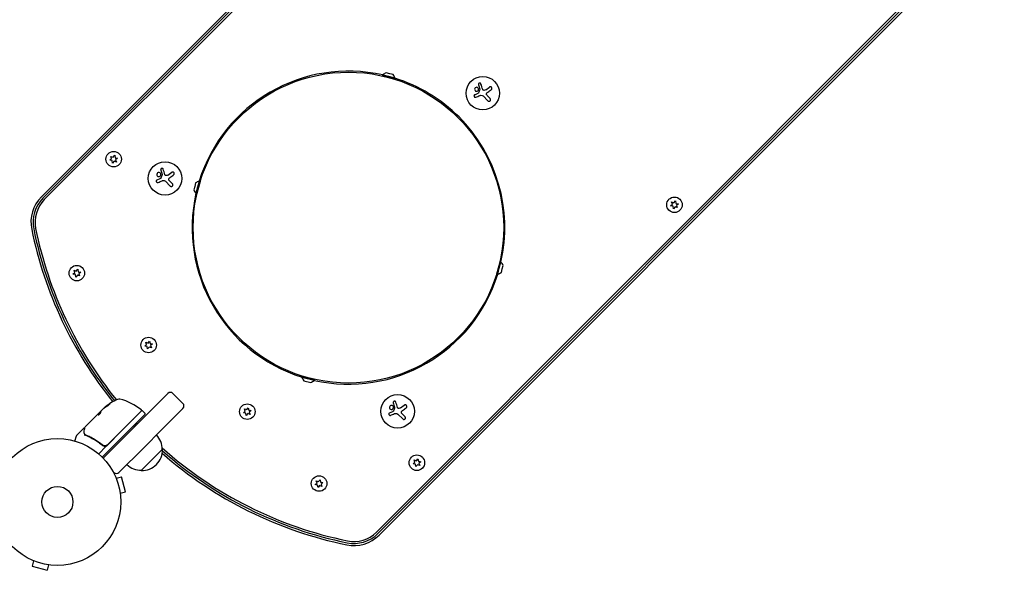
# Model space of a CAD drawing. Units: millimetres. Extents: x -1152 to 831, y -77 to 882.
# Drawn here: x -32 to 793, y -57 to 403 of the extents above; entities that cross this region are included whole.
import ezdxf

# ---------------------------------------------------------------- set-up
doc = ezdxf.new("R2010")
doc.units = ezdxf.units.MM
doc.header["$LTSCALE"] = 20
doc.layers.add('2d', color=230, linetype='Continuous')

msp = doc.modelspace()

# ---------------------------------------------------------------- linework, layer by layer
at = {"layer": '2d'}
for p, q in [((509.89, 778.45), (-13.36, 255.19)), ((-12.14, 253.97), (511.12, 777.23)), ((511.12, 777.23), (-12.14, 253.97)), ((512.29, 776.06), (-10.97, 252.8)), ((790.34, 498.01), (267.08, -25.25)), ((268.25, -26.42), (791.51, 496.84)), ((791.51, 496.84), (268.25, -26.42)), ((792.74, 495.61), (269.48, -27.65)), ((272.24, 356.31), (272.44, 357.04)), ((277.32, 354.96), (272.24, 356.31)), ((277.51, 355.68), (272.44, 357.04)), ((278.17, 358.14), (275.27, 358.92)), ((282.39, 353.6), (277.32, 354.96)), ((282.58, 354.32), (277.51, 355.68)), ((281.07, 357.37), (278.17, 358.14)), ((282.39, 353.6), (282.58, 354.32)), ((358.56, 344.68), (361.68, 346.95)), ((349.44, 340.56), (352.16, 341.73)), ((360.44, 335.45), (356.38, 339.51)), ((360.14, 339.5), (362.31, 337.33)), ((44.72, 289.03), (46.65, 288.33)), ((45.42, 287.11), (44.72, 289.03)), ((46.65, 288.33), (47.96, 289.9)), ((47.96, 289.9), (48.32, 287.88)), ((43.86, 285.79), (45.42, 287.11)), ((45.87, 285.44), (43.86, 285.79)), ((46.23, 283.43), (45.87, 285.44)), ((47.54, 284.99), (46.23, 283.43)), ((49.46, 284.29), (47.54, 284.99)), ((48.32, 287.88), (50.33, 287.53)), ((50.33, 287.53), (48.76, 286.21)), ((48.76, 286.21), (49.46, 284.29)), ((92.55, 273.41), (95.67, 275.67)), ((83.42, 269.28), (86.15, 270.45)), ((94.43, 264.18), (90.37, 268.23)), ((94.13, 268.22), (96.3, 266.05)), ((114.92, 263.9), (114.13, 260.99)), ((115.69, 266.78), (114.92, 263.9)), ((118.73, 268.3), (117.38, 263.25)), ((119.46, 268.1), (118.11, 263.06)), ((119.46, 268.1), (118.73, 268.3)), ((117.38, 263.25), (116.02, 258.15)), ((116.74, 257.96), (116.02, 258.15)), ((118.11, 263.06), (116.74, 257.96)), ((513.38, 247.61), (514.94, 248.92)), ((515.39, 247.26), (513.38, 247.61)), ((514.24, 250.85), (516.16, 250.15)), ((514.94, 248.92), (514.24, 250.85)), ((516.16, 250.15), (517.48, 251.71)), ((517.48, 251.71), (517.83, 249.7)), ((517.83, 249.7), (519.85, 249.34)), ((519.85, 249.34), (518.28, 248.03)), ((518.28, 248.03), (518.98, 246.11)), ((515.75, 245.24), (515.39, 247.26)), ((517.06, 246.81), (515.75, 245.24)), ((518.98, 246.11), (517.06, 246.81)), ((369.24, 195.74), (370.6, 200.81)), ((369.96, 195.54), (371.32, 200.62)), ((370.6, 200.81), (371.32, 200.62)), ((13.03, 190.48), (14.59, 191.79)), ((15.04, 190.12), (13.03, 190.48)), ((13.89, 193.71), (15.82, 193.01)), ((14.59, 191.79), (13.89, 193.71)), ((15.4, 188.11), (15.04, 190.12)), ((16.71, 189.67), (15.4, 188.11)), ((15.82, 193.01), (17.13, 194.58)), ((18.63, 188.97), (16.71, 189.67)), ((17.13, 194.58), (17.49, 192.57)), ((17.49, 192.57), (19.5, 192.21)), ((19.5, 192.21), (17.93, 190.9)), ((17.93, 190.9), (18.63, 188.97)), ((367.88, 190.67), (369.24, 195.74)), ((367.88, 190.67), (368.6, 190.47)), ((368.6, 190.47), (369.96, 195.54)), ((371.65, 191.99), (372.43, 194.88)), ((372.43, 194.88), (373.2, 197.78)), ((74, 133.61), (75.92, 132.91)), ((74.7, 131.69), (74, 133.61)), ((75.92, 132.91), (77.23, 134.47)), ((77.23, 134.47), (77.59, 132.46)), ((77.59, 132.46), (79.6, 132.11)), ((79.6, 132.11), (78.04, 130.79)), ((73.13, 130.37), (74.7, 131.69)), ((75.15, 130.02), (73.13, 130.37)), ((75.5, 128), (75.15, 130.02)), ((76.81, 129.57), (75.5, 128)), ((78.74, 128.87), (76.81, 129.57)), ((78.04, 130.79), (78.74, 128.87)), ((204.95, 105.17), (204.76, 104.45)), ((204.76, 104.45), (214.9, 101.73)), ((204.95, 105.17), (215.09, 102.46)), ((206.27, 101.4), (212.07, 99.85)), ((215.09, 102.46), (214.9, 101.73)), ((76.26, 74.57), (92.39, 90.69)), ((92.45, 90.75), (92.39, 90.69)), ((105.04, 82.41), (96.69, 90.75)), ((34.63, 74.23), (34.17, 73.76)), ((34.23, 73.69), (36.52, 75.98)), ((34.63, 74.23), (36.07, 75.67)), ((37.9, 77.5), (36.78, 76.38)), ((39.95, 79.19), (39.88, 79.26)), ((53.07, 59.01), (70.35, 76.29)), ((70.53, 76.19), (53.21, 58.87)), ((76.26, 74.57), (57.98, 56.29)), ((71.24, 76.19), (73.36, 74.07)), ((104.98, 78.11), (88.85, 61.98)), ((104.98, 78.11), (105.04, 78.17)), ((155.72, 74.65), (157.29, 75.97)), ((157.74, 74.3), (155.72, 74.65)), ((156.59, 77.89), (158.51, 77.19)), ((157.29, 75.97), (156.59, 77.89)), ((158.09, 72.28), (157.74, 74.3)), ((158.51, 77.19), (159.82, 78.75)), ((159.82, 78.75), (160.18, 76.74)), ((160.18, 76.74), (162.19, 76.39)), ((162.19, 76.39), (160.63, 75.07)), ((160.63, 75.07), (161.33, 73.15)), ((278.16, 74.55), (280.89, 75.71)), ((287.28, 78.67), (290.4, 80.94)), ((23.34, 62.94), (34.16, 73.76)), ((34.16, 73.76), (34.17, 73.76)), ((34.24, 73.69), (34.17, 73.76)), ((73.36, 73.36), (56.04, 56.04)), ((159.4, 73.85), (158.09, 72.28)), ((161.33, 73.15), (159.4, 73.85)), ((289.16, 69.44), (285.11, 73.5)), ((288.87, 73.49), (291.04, 71.32)), ((22.48, 62.08), (16, 55.6)), ((53.07, 59.01), (41.86, 47.8)), ((41.87, 47.53), (53.21, 58.87)), ((70.57, 43.7), (88.85, 61.98)), ((14.68, 50.93), (15.87, 55.38)), ((37.48, 37.48), (56.04, 56.04)), ((40.31, 38.61), (57.98, 56.29)), ((-31.43, 42.68), (-31.4, 42.71)), ((-31.4, 42.71), (-31.39, 42.7)), ((40.6, 46.25), (34.54, 40.2)), ((37.12, 48.15), (38.18, 47.09)), ((70.57, 43.7), (52.89, 26.02)), ((87.89, 44.05), (70.22, 26.38)), ((40.31, 38.61), (38.89, 37.19)), ((297.71, 31.94), (299.28, 33.26)), ((298.58, 35.18), (300.5, 34.48)), ((299.28, 33.26), (298.58, 35.18)), ((300.5, 34.48), (301.81, 36.05)), ((301.81, 36.05), (302.17, 34.03)), ((302.17, 34.03), (304.18, 33.68)), ((304.18, 33.68), (302.61, 32.36)), ((47.23, 24.61), (46.61, 25.24)), ((51.48, 24.61), (52.89, 26.02)), ((299.72, 31.59), (297.71, 31.94)), ((300.08, 29.57), (299.72, 31.59)), ((301.39, 31.14), (300.08, 29.57)), ((303.31, 30.44), (301.39, 31.14)), ((302.61, 32.36), (303.31, 30.44)), ((48.54, 21.29), (48.56, 21.24)), ((48.54, 21.29), (48.54, 21.29)), ((49.13, 19.89), (53.76, 21.13)), ((57.13, 8.58), (53.76, 21.13)), ((216.69, 17.78), (218.61, 17.08)), ((217.39, 15.86), (216.69, 17.78)), ((218.61, 17.08), (219.93, 18.65)), ((219.93, 18.65), (220.28, 16.64)), ((220.28, 16.64), (222.3, 16.28)), ((52.49, 7.34), (57.13, 8.58)), ((215.83, 14.55), (217.39, 15.86)), ((217.84, 14.19), (215.83, 14.55)), ((218.19, 12.18), (217.84, 14.19)), ((219.51, 13.75), (218.19, 12.18)), ((221.43, 13.05), (219.51, 13.75)), ((222.3, 16.28), (220.73, 14.97)), ((220.73, 14.97), (221.43, 13.05)), ((52.67, 5.88), (52.69, 5.83)), ((52.69, 5.83), (52.68, 5.83)), ((-21.24, -48.56), (-21.29, -48.54)), ((-21.29, -48.54), (-21.29, -48.54)), ((-19.89, -49.13), (-21.13, -53.76)), ((-21.13, -53.76), (-8.58, -57.13)), ((-7.34, -52.49), (-8.58, -57.13)), ((-5.83, -52.69), (-5.88, -52.67)), ((-5.83, -52.69), (-5.83, -52.68))]:
    msp.add_line(p, q, dxfattribs=at)
for centre, radius in [((243.67, 229.39), 130), ((356.1, 341.82), 14), ((47.09, 286.66), 6.5), ((90.09, 270.54), 14), ((516.61, 248.48), 6.5), ((16.26, 191.34), 6.5), ((76.37, 131.24), 6.5), ((284.82, 75.8), 14), ((158.96, 75.52), 6.5), ((0, 0), 53), ((300.94, 32.81), 6.5), ((219.06, 15.41), 6.5), ((0, 0), 13), ((0, 0), 13)]:
    msp.add_circle(centre, radius, dxfattribs=at)
for centre, radius, start, end in [((243.67, 229.39), 130.89, 77.28954, 162.71046), ((278.18, 351.47), 8, 111.30474, 135.84793), ((274.82, 352.37), 8, 14.15207, 38.69526), ((243.67, 229.39), 130.89, 45, 72.71046), ((243.67, 229.39), 130.89, 347.28954, 45), ((120.69, 260.54), 8, 104.15207, 128.69526), ((243.67, 229.39), 130.89, 167.28954, 252.71046), ((121.59, 263.89), 8, 201.30474, 225.84793), ((7.85, 233.98), 30, 135, 191.60151), ((7.85, 233.98), 28.27, 135, 191.60151), ((7.85, 233.98), 28.27, 135, 191.60151), ((7.85, 233.98), 26.61, 135, 191.60151), ((310.37, 296.09), 338.83, 191.60151, 218.80694), ((310.37, 296.09), 337.1, 191.60151, 218.85657), ((310.37, 296.09), 337.1, 191.60151, 218.85657), ((310.37, 296.09), 335.44, 191.60151, 218.91466), ((365.75, 194.88), 8, 21.30474, 45.84793), ((243.67, 229.39), 130.89, 257.28954, 342.71046), ((366.65, 198.23), 8, 284.15207, 308.69526), ((212.51, 106.41), 8, 194.15207, 218.69526), ((209.16, 107.3), 8, 291.30474, 315.84793), ((94.57, 88.63), 3, 45, 135), ((71.52, 40.55), 50, 115.14775, 129.42249), ((51.55, 83.1), 3, 75.10174, 115.14775), ((39.47, 37.68), 50, 51.9217, 75.10174), ((71.52, 40.55), 49.9, 129.41128, 129.78484), ((70, 76.64), 0.5, 315, 51.9217), ((70.89, 75.84), 0.5, 45, 135), ((102.92, 80.29), 3, 315, 45), ((310.37, 296.09), 338.83, 222.58119, 222.61504), ((310.37, 296.09), 337.1, 222.56875, 222.60277), ((310.37, 296.09), 337.1, 222.56875, 222.60277), ((310.37, 296.09), 335.44, 222.55672, 222.59091), ((310.37, 296.09), 335.44, 223.27459, 223.47964), ((73.01, 73.72), 0.5, 315, 45), ((310.37, 296.09), 338.83, 223.29186, 223.49486), ((310.37, 296.09), 337.1, 223.28308, 223.48712), ((310.37, 296.09), 337.1, 223.28308, 223.48712), ((16.36, 55.25), 0.5, 135, 165), ((70.79, 44.19), 17, 359.1865, 44.3587), ((39.75, 49.65), 3, 284.86191, 315), ((70.91, 43.36), 17, 267.66793, 2.33207), ((310.37, 296.09), 335.44, 228.42212, 258.39849), ((310.37, 296.09), 337.1, 228.70289, 258.39849), ((310.37, 296.09), 337.1, 228.70289, 258.39849), ((41.01, 35.07), 3, 135, 150.78869), ((310.37, 296.09), 338.83, 228.91475, 258.39849), ((70.08, 43.48), 17, 225.6413, 270.8135), ((49.36, 26.73), 3, 225, 315), ((248.27, -6.43), 30, 258.39849, 315), ((248.27, -6.43), 28.27, 258.39849, 315), ((248.27, -6.43), 28.27, 258.39849, 315), ((248.27, -6.43), 26.61, 258.39849, 315)]:
    msp.add_arc(centre, radius, start, end, dxfattribs=at)
at = {"layer": '2d', "extrusion": (0, 0, -1)}
for centre, major_axis, ratio, start_param, end_param in [((72.22, 41.24), (-35.35, 35.35), 0.156437, -0.125467, -0.082209), ((71.29, 40.32), (-35.35, 35.35), 0.886633, 0.070459, 0.189049), ((74.3, 43.33), (-35.15, 35.15), 0.438198, 0.042852, 0.049035), ((72.22, 41.25), (-35.25, 35.25), 0.882523, 0.091133, 0.189458)]:
    msp.add_ellipse(centre, major_axis=major_axis, ratio=ratio, start_param=start_param, end_param=end_param, dxfattribs=at)
at = {"layer": '2d'}
for centre, major_axis, ratio, start_param, end_param in [((74.3, 43.33), (-35.22, 35.22), 0.438198, -0.048936, 0.01654), ((72.22, 41.25), (-35.32, 35.32), 0.882523, -0.189074, -0.09095)]:
    msp.add_ellipse(centre, major_axis=major_axis, ratio=ratio, start_param=start_param, end_param=end_param, dxfattribs=at)
for points, knots in [([(352.63, 344.93), (352.67, 345.39), (352.52, 345.84), (351.97, 346.5), (351.56, 346.72), (350.69, 346.82), (350.23, 346.7), (349.52, 346.12), (349.29, 345.69), (349.25, 345.23)], [0.5, 0.5, 0.5, 0.5, 0.625, 0.625, 0.75, 0.75, 0.875, 0.875, 1, 1, 1, 1]), ([(354.61, 349.51), (354.57, 349.64), (354.5, 349.76), (354.42, 349.87), (354.33, 349.97), (354.23, 350.07), (354.1, 350.13), (353.99, 350.2), (353.86, 350.25), (353.72, 350.27), (353.6, 350.29), (353.47, 350.28), (353.34, 350.26), (353.23, 350.24), (353.12, 350.2), (353.02, 350.14), (352.92, 350.09), (352.83, 350.02), (352.76, 349.94), (352.68, 349.86), (352.61, 349.76), (352.57, 349.67), (352.51, 349.56), (352.48, 349.45), (352.46, 349.33), (352.44, 349.21), (352.45, 349.08), (352.47, 348.96), (352.48, 348.92), (352.49, 348.89), (352.5, 348.86)], [0, 0, 0, 0, 0.123267, 0.123267, 0.123267, 0.246944, 0.246944, 0.246944, 0.364412, 0.364412, 0.364412, 0.469764, 0.469764, 0.469764, 0.565076, 0.565076, 0.565076, 0.656937, 0.656937, 0.656937, 0.751946, 0.751946, 0.751946, 0.854928, 0.854928, 0.854928, 0.968152, 0.968152, 0.968152, 1, 1, 1, 1]), ([(363.27, 344.78), (363.4, 344.88), (363.51, 345), (363.6, 345.14), (363.69, 345.27), (363.75, 345.43), (363.79, 345.6), (363.82, 345.75), (363.82, 345.92), (363.8, 346.08), (363.77, 346.23), (363.72, 346.38), (363.65, 346.51), (363.58, 346.63), (363.5, 346.74), (363.4, 346.84), (363.3, 346.93), (363.18, 347.01), (363.06, 347.07), (362.94, 347.13), (362.81, 347.17), (362.67, 347.19), (362.53, 347.21), (362.38, 347.21), (362.24, 347.19), (362.09, 347.16), (361.94, 347.11), (361.8, 347.03), (361.76, 347.01), (361.72, 346.98), (361.68, 346.95)], [0, 0, 0, 0, 0.120796, 0.120796, 0.120796, 0.242046, 0.242046, 0.242046, 0.356333, 0.356333, 0.356333, 0.459168, 0.459168, 0.459168, 0.553739, 0.553739, 0.553739, 0.646543, 0.646543, 0.646543, 0.743592, 0.743592, 0.743592, 0.848997, 0.848997, 0.848997, 0.964083, 0.964083, 0.964083, 1, 1, 1, 1]), ([(349.44, 340.56), (349.32, 340.51), (349.2, 340.44), (349.11, 340.34), (349.01, 340.25), (348.93, 340.14), (348.87, 340.02), (348.81, 339.9), (348.78, 339.77), (348.77, 339.64), (348.75, 339.51), (348.76, 339.39), (348.8, 339.26), (348.82, 339.15), (348.87, 339.04), (348.94, 338.94), (349, 338.84), (349.08, 338.75), (349.16, 338.68), (349.25, 338.61), (349.36, 338.55), (349.46, 338.5), (349.58, 338.46), (349.7, 338.43), (349.81, 338.43), (349.94, 338.42), (350.07, 338.44), (350.19, 338.47), (350.23, 338.48), (350.26, 338.49), (350.3, 338.51)], [0, 0, 0, 0, 0.117688, 0.117688, 0.117688, 0.23572, 0.23572, 0.23572, 0.348983, 0.348983, 0.348983, 0.453941, 0.453941, 0.453941, 0.55245, 0.55245, 0.55245, 0.649106, 0.649106, 0.649106, 0.748614, 0.748614, 0.748614, 0.85433, 0.85433, 0.85433, 0.967387, 0.967387, 0.967387, 1, 1, 1, 1]), ([(349.25, 345.23), (349.21, 344.77), (349.36, 344.33), (349.91, 343.66), (350.32, 343.44), (351.18, 343.34), (351.65, 343.47), (352.36, 344.04), (352.59, 344.48), (352.63, 344.93)], [0, 0, 0, 0, 0.125, 0.125, 0.25, 0.25, 0.375, 0.375, 0.5, 0.5, 0.5, 0.5]), ([(352.61, 342.1), (352.59, 342.05), (352.57, 342), (352.53, 341.96), (352.5, 341.92), (352.46, 341.88), (352.42, 341.85), (352.4, 341.84), (352.39, 341.84), (352.38, 341.83)], [0, 0, 0, 0, 0.444984, 0.444984, 0.444984, 0.890124, 0.890124, 0.890124, 1, 1, 1, 1]), ([(353.62, 345.19), (353.63, 345.16), (353.63, 345.12), (353.63, 345.09), (353.63, 345.06), (353.62, 345.03), (353.61, 345.01)], [0, 0, 0, 0, 0.541586, 0.541586, 0.541586, 1, 1, 1, 1]), ([(357.02, 344.22), (356.9, 344.22), (356.78, 344.25), (356.67, 344.29), (356.56, 344.33), (356.46, 344.4), (356.37, 344.47), (356.28, 344.55), (356.2, 344.64), (356.14, 344.74), (356.09, 344.81), (356.06, 344.89), (356.03, 344.97)], [0, 0, 0, 0, 0.26951, 0.26951, 0.26951, 0.539189, 0.539189, 0.539189, 0.809594, 0.809594, 0.809594, 1, 1, 1, 1]), ([(359.42, 340.41), (359.35, 340.52), (359.3, 340.66), (359.27, 340.79), (359.23, 340.93), (359.23, 341.07), (359.24, 341.21), (359.26, 341.35), (359.29, 341.49), (359.35, 341.62), (359.41, 341.73), (359.47, 341.83), (359.55, 341.92)], [0, 0, 0, 0, 0.2593, 0.2593, 0.2593, 0.519012, 0.519012, 0.519012, 0.774897, 0.774897, 0.774897, 1, 1, 1, 1]), ([(360.44, 335.45), (360.55, 335.34), (360.69, 335.25), (360.84, 335.18), (360.98, 335.12), (361.15, 335.08), (361.32, 335.07), (361.47, 335.06), (361.64, 335.08), (361.79, 335.13), (361.93, 335.18), (362.07, 335.25), (362.19, 335.35), (362.3, 335.43), (362.4, 335.53), (362.47, 335.65), (362.55, 335.76), (362.61, 335.88), (362.64, 336.01), (362.68, 336.14), (362.7, 336.27), (362.7, 336.41), (362.7, 336.55), (362.67, 336.69), (362.63, 336.82), (362.58, 336.97), (362.5, 337.1), (362.41, 337.22), (362.38, 337.26), (362.35, 337.29), (362.31, 337.33)], [0, 0, 0, 0, 0.12144, 0.12144, 0.12144, 0.243283, 0.243283, 0.243283, 0.358856, 0.358856, 0.358856, 0.462986, 0.462986, 0.462986, 0.558085, 0.558085, 0.558085, 0.650496, 0.650496, 0.650496, 0.746429, 0.746429, 0.746429, 0.850305, 0.850305, 0.850305, 0.963913, 0.963913, 0.963913, 1, 1, 1, 1]), ([(83.23, 273.95), (83.19, 273.5), (83.34, 273.05), (83.9, 272.38), (84.3, 272.16), (85.17, 272.07), (85.64, 272.19), (86.35, 272.76), (86.58, 273.2), (86.62, 273.66)], [0, 0, 0, 0, 0.125, 0.125, 0.25, 0.25, 0.375, 0.375, 0.5, 0.5, 0.5, 0.5]), ([(86.62, 273.66), (86.66, 274.11), (86.51, 274.56), (85.96, 275.23), (85.55, 275.45), (84.68, 275.54), (84.22, 275.42), (83.5, 274.84), (83.27, 274.41), (83.23, 273.95)], [0.5, 0.5, 0.5, 0.5, 0.625, 0.625, 0.75, 0.75, 0.875, 0.875, 1, 1, 1, 1]), ([(88.6, 278.23), (88.56, 278.36), (88.49, 278.48), (88.41, 278.59), (88.32, 278.69), (88.21, 278.79), (88.09, 278.86), (87.98, 278.92), (87.84, 278.97), (87.71, 278.99), (87.58, 279.01), (87.45, 279.01), (87.33, 278.98), (87.22, 278.96), (87.11, 278.92), (87.01, 278.86), (86.91, 278.81), (86.82, 278.74), (86.74, 278.66), (86.67, 278.58), (86.6, 278.49), (86.55, 278.39), (86.5, 278.28), (86.47, 278.17), (86.45, 278.05), (86.43, 277.93), (86.44, 277.8), (86.46, 277.68), (86.47, 277.65), (86.48, 277.61), (86.49, 277.58)], [0, 0, 0, 0, 0.123267, 0.123267, 0.123267, 0.246944, 0.246944, 0.246944, 0.364412, 0.364412, 0.364412, 0.469764, 0.469764, 0.469764, 0.565076, 0.565076, 0.565076, 0.656937, 0.656937, 0.656937, 0.751946, 0.751946, 0.751946, 0.854928, 0.854928, 0.854928, 0.968152, 0.968152, 0.968152, 1, 1, 1, 1]), ([(87.6, 273.91), (87.61, 273.88), (87.62, 273.85), (87.62, 273.81), (87.62, 273.79), (87.61, 273.76), (87.6, 273.73)], [0, 0, 0, 0, 0.541586, 0.541586, 0.541586, 1, 1, 1, 1]), ([(91.01, 272.94), (90.89, 272.94), (90.77, 272.97), (90.66, 273.01), (90.55, 273.06), (90.44, 273.12), (90.35, 273.19), (90.26, 273.27), (90.18, 273.36), (90.12, 273.47), (90.08, 273.54), (90.05, 273.61), (90.02, 273.69)], [0, 0, 0, 0, 0.26951, 0.26951, 0.26951, 0.539189, 0.539189, 0.539189, 0.809594, 0.809594, 0.809594, 1, 1, 1, 1]), ([(97.25, 273.5), (97.38, 273.6), (97.5, 273.72), (97.59, 273.86), (97.68, 274), (97.74, 274.15), (97.78, 274.32), (97.81, 274.48), (97.81, 274.64), (97.78, 274.81), (97.76, 274.95), (97.71, 275.1), (97.64, 275.23), (97.57, 275.35), (97.48, 275.47), (97.38, 275.56), (97.28, 275.65), (97.17, 275.73), (97.05, 275.79), (96.93, 275.85), (96.79, 275.89), (96.66, 275.91), (96.52, 275.94), (96.37, 275.93), (96.23, 275.91), (96.07, 275.88), (95.93, 275.83), (95.79, 275.75), (95.75, 275.73), (95.71, 275.7), (95.67, 275.67)], [0, 0, 0, 0, 0.120796, 0.120796, 0.120796, 0.242046, 0.242046, 0.242046, 0.356333, 0.356333, 0.356333, 0.459168, 0.459168, 0.459168, 0.553739, 0.553739, 0.553739, 0.646543, 0.646543, 0.646543, 0.743592, 0.743592, 0.743592, 0.848997, 0.848997, 0.848997, 0.964083, 0.964083, 0.964083, 1, 1, 1, 1]), ([(83.42, 269.28), (83.3, 269.23), (83.19, 269.16), (83.09, 269.07), (83, 268.98), (82.92, 268.86), (82.86, 268.74), (82.8, 268.62), (82.77, 268.49), (82.75, 268.36), (82.74, 268.24), (82.75, 268.11), (82.78, 267.99), (82.81, 267.87), (82.86, 267.76), (82.92, 267.66), (82.99, 267.56), (83.06, 267.48), (83.15, 267.4), (83.24, 267.33), (83.34, 267.27), (83.45, 267.23), (83.56, 267.18), (83.68, 267.16), (83.8, 267.15), (83.93, 267.14), (84.06, 267.16), (84.18, 267.19), (84.21, 267.2), (84.25, 267.22), (84.28, 267.23)], [0, 0, 0, 0, 0.117688, 0.117688, 0.117688, 0.23572, 0.23572, 0.23572, 0.348983, 0.348983, 0.348983, 0.453941, 0.453941, 0.453941, 0.55245, 0.55245, 0.55245, 0.649106, 0.649106, 0.649106, 0.748614, 0.748614, 0.748614, 0.85433, 0.85433, 0.85433, 0.967387, 0.967387, 0.967387, 1, 1, 1, 1]), ([(86.6, 270.82), (86.58, 270.77), (86.56, 270.72), (86.52, 270.68), (86.49, 270.64), (86.45, 270.6), (86.4, 270.57), (86.39, 270.57), (86.38, 270.56), (86.37, 270.55)], [0, 0, 0, 0, 0.444984, 0.444984, 0.444984, 0.890124, 0.890124, 0.890124, 1, 1, 1, 1]), ([(93.41, 269.13), (93.34, 269.25), (93.28, 269.38), (93.25, 269.51), (93.22, 269.65), (93.21, 269.8), (93.23, 269.94), (93.24, 270.07), (93.28, 270.21), (93.34, 270.34), (93.39, 270.45), (93.46, 270.55), (93.54, 270.64)], [0, 0, 0, 0, 0.2593, 0.2593, 0.2593, 0.519012, 0.519012, 0.519012, 0.774897, 0.774897, 0.774897, 1, 1, 1, 1]), ([(94.43, 264.18), (94.54, 264.06), (94.68, 263.97), (94.82, 263.9), (94.97, 263.84), (95.14, 263.8), (95.3, 263.79), (95.46, 263.78), (95.63, 263.8), (95.78, 263.86), (95.92, 263.9), (96.06, 263.98), (96.18, 264.07), (96.29, 264.15), (96.38, 264.26), (96.46, 264.37), (96.54, 264.48), (96.59, 264.6), (96.63, 264.73), (96.67, 264.86), (96.69, 265), (96.69, 265.13), (96.69, 265.27), (96.66, 265.41), (96.62, 265.55), (96.57, 265.69), (96.49, 265.83), (96.4, 265.94), (96.37, 265.98), (96.33, 266.02), (96.3, 266.05)], [0, 0, 0, 0, 0.12144, 0.12144, 0.12144, 0.243283, 0.243283, 0.243283, 0.358856, 0.358856, 0.358856, 0.462986, 0.462986, 0.462986, 0.558085, 0.558085, 0.558085, 0.650496, 0.650496, 0.650496, 0.746429, 0.746429, 0.746429, 0.850305, 0.850305, 0.850305, 0.963913, 0.963913, 0.963913, 1, 1, 1, 1]), ([(283.33, 83.5), (283.29, 83.62), (283.23, 83.75), (283.14, 83.85), (283.06, 83.96), (282.95, 84.05), (282.83, 84.12), (282.71, 84.19), (282.58, 84.24), (282.44, 84.26), (282.32, 84.28), (282.19, 84.27), (282.06, 84.25), (281.95, 84.23), (281.84, 84.18), (281.74, 84.13), (281.64, 84.07), (281.55, 84.01), (281.48, 83.93), (281.4, 83.85), (281.34, 83.75), (281.29, 83.65), (281.24, 83.55), (281.2, 83.43), (281.18, 83.32), (281.17, 83.2), (281.17, 83.07), (281.2, 82.95), (281.2, 82.91), (281.21, 82.88), (281.22, 82.84)], [0, 0, 0, 0, 0.123267, 0.123267, 0.123267, 0.246944, 0.246944, 0.246944, 0.364412, 0.364412, 0.364412, 0.469764, 0.469764, 0.469764, 0.565076, 0.565076, 0.565076, 0.656937, 0.656937, 0.656937, 0.751946, 0.751946, 0.751946, 0.854928, 0.854928, 0.854928, 0.968152, 0.968152, 0.968152, 1, 1, 1, 1]), ([(34.08, 72.75), (34.11, 72.73), (34.16, 72.73), (34.32, 72.78), (34.42, 72.84), (34.66, 72.99), (34.79, 73.09), (35.01, 73.27), (35.09, 73.33), (35.24, 73.46), (35.31, 73.53), (35.46, 73.68), (35.53, 73.75), (35.68, 73.9), (35.75, 73.98), (35.94, 74.2), (36.06, 74.35), (36.21, 74.55), (36.25, 74.61), (36.32, 74.73), (36.35, 74.78), (36.43, 74.93), (36.45, 75), (36.45, 75.05)], [0.00025325, 0.00025325, 0.00025325, 0.00025325, 0.000874176, 0.000874176, 0.001495101, 0.001495101, 0.002116027, 0.002116027, 0.00242649, 0.00242649, 0.002736952, 0.002736952, 0.003047415, 0.003047415, 0.003357878, 0.003357878, 0.003978803, 0.003978803, 0.004289266, 0.004289266, 0.004599729, 0.004599729, 0.005220654, 0.005220654, 0.005220654, 0.005220654]), ([(36.53, 76.02), (36.54, 76.05), (36.57, 76.1), (36.65, 76.22), (36.71, 76.29), (36.78, 76.38)], [0.0000002, 0.0000002, 0.0000002, 0.0000002, 0.000612586, 0.000612586, 0.001224972, 0.001224972, 0.001224972, 0.001224972]), ([(42.46, 80.93), (42.6, 81.02), (42.74, 81.12), (42.96, 81.27), (43.04, 81.32), (43.18, 81.43), (43.25, 81.48), (43.46, 81.63), (43.59, 81.73), (43.81, 81.9), (43.9, 81.98), (44.02, 82.09), (44.05, 82.13), (44.06, 82.16), (44.05, 82.17), (44.03, 82.16), (44.01, 82.16), (43.87, 82.1), (43.66, 81.98), (43.39, 81.81)], [0.000000226, 0.000000226, 0.000000226, 0.000000226, 0.000536258, 0.000536258, 0.000804273, 0.000804273, 0.001072289, 0.001072289, 0.00160832, 0.00160832, 0.002144351, 0.002144351, 0.002680383, 0.002680383, 0.002948398, 0.002948398, 0.003216414, 0.003216414, 0.004288477, 0.004288477, 0.004288477, 0.004288477]), ([(43.46, 81.73), (43.6, 81.82), (43.72, 81.9), (43.87, 81.98), (43.91, 82.01), (43.95, 82.02)], [0.0000004271, 0.0000004271, 0.0000004271, 0.0000004271, 0.0005364944, 0.0005364944, 0.0007899206, 0.0007899206, 0.0007899206, 0.0007899206]), ([(278.16, 74.55), (278.04, 74.5), (277.93, 74.42), (277.83, 74.33), (277.73, 74.24), (277.65, 74.13), (277.59, 74.01), (277.54, 73.89), (277.5, 73.76), (277.49, 73.63), (277.48, 73.5), (277.49, 73.37), (277.52, 73.25), (277.55, 73.14), (277.59, 73.03), (277.66, 72.93), (277.72, 72.83), (277.8, 72.74), (277.89, 72.67), (277.98, 72.59), (278.08, 72.53), (278.18, 72.49), (278.3, 72.45), (278.42, 72.42), (278.54, 72.41), (278.66, 72.41), (278.79, 72.42), (278.91, 72.46), (278.95, 72.47), (278.98, 72.48), (279.02, 72.5)], [0, 0, 0, 0, 0.117688, 0.117688, 0.117688, 0.23572, 0.23572, 0.23572, 0.348983, 0.348983, 0.348983, 0.453941, 0.453941, 0.453941, 0.55245, 0.55245, 0.55245, 0.649106, 0.649106, 0.649106, 0.748614, 0.748614, 0.748614, 0.85433, 0.85433, 0.85433, 0.967387, 0.967387, 0.967387, 1, 1, 1, 1]), ([(277.97, 79.22), (277.93, 78.76), (278.08, 78.31), (278.63, 77.65), (279.04, 77.43), (279.9, 77.33), (280.37, 77.46), (281.08, 78.03), (281.32, 78.47), (281.36, 78.92)], [0, 0, 0, 0, 0.125, 0.125, 0.25, 0.25, 0.375, 0.375, 0.5, 0.5, 0.5, 0.5]), ([(281.36, 78.92), (281.4, 79.37), (281.25, 79.83), (280.69, 80.49), (280.28, 80.71), (279.42, 80.81), (278.96, 80.68), (278.24, 80.11), (278.01, 79.67), (277.97, 79.22)], [0.5, 0.5, 0.5, 0.5, 0.625, 0.625, 0.75, 0.75, 0.875, 0.875, 1, 1, 1, 1]), ([(281.33, 76.09), (281.32, 76.04), (281.29, 75.99), (281.26, 75.95), (281.22, 75.91), (281.18, 75.87), (281.14, 75.84), (281.13, 75.83), (281.12, 75.83), (281.1, 75.82)], [0, 0, 0, 0, 0.444984, 0.444984, 0.444984, 0.890124, 0.890124, 0.890124, 1, 1, 1, 1]), ([(282.34, 79.18), (282.35, 79.15), (282.35, 79.11), (282.35, 79.08), (282.35, 79.05), (282.34, 79.02), (282.34, 79)], [0, 0, 0, 0, 0.541586, 0.541586, 0.541586, 1, 1, 1, 1]), ([(285.74, 78.21), (285.62, 78.21), (285.5, 78.24), (285.39, 78.28), (285.28, 78.32), (285.18, 78.38), (285.09, 78.46), (285, 78.54), (284.92, 78.63), (284.86, 78.73), (284.82, 78.8), (284.78, 78.88), (284.76, 78.96)], [0, 0, 0, 0, 0.26951, 0.26951, 0.26951, 0.539189, 0.539189, 0.539189, 0.809594, 0.809594, 0.809594, 1, 1, 1, 1]), ([(288.15, 74.39), (288.07, 74.51), (288.02, 74.64), (287.99, 74.78), (287.96, 74.92), (287.95, 75.06), (287.96, 75.2), (287.98, 75.34), (288.02, 75.48), (288.08, 75.6), (288.13, 75.71), (288.2, 75.82), (288.28, 75.91)], [0, 0, 0, 0, 0.2593, 0.2593, 0.2593, 0.519012, 0.519012, 0.519012, 0.774897, 0.774897, 0.774897, 1, 1, 1, 1]), ([(291.99, 78.77), (292.12, 78.87), (292.23, 78.99), (292.32, 79.12), (292.41, 79.26), (292.48, 79.42), (292.51, 79.59), (292.54, 79.74), (292.55, 79.91), (292.52, 80.07), (292.49, 80.22), (292.44, 80.36), (292.37, 80.5), (292.31, 80.62), (292.22, 80.73), (292.12, 80.83), (292.02, 80.92), (291.91, 81), (291.79, 81.06), (291.66, 81.12), (291.53, 81.16), (291.4, 81.18), (291.25, 81.2), (291.1, 81.2), (290.96, 81.17), (290.81, 81.15), (290.66, 81.09), (290.53, 81.02), (290.48, 80.99), (290.44, 80.97), (290.4, 80.94)], [0, 0, 0, 0, 0.120796, 0.120796, 0.120796, 0.242046, 0.242046, 0.242046, 0.356333, 0.356333, 0.356333, 0.459168, 0.459168, 0.459168, 0.553739, 0.553739, 0.553739, 0.646543, 0.646543, 0.646543, 0.743592, 0.743592, 0.743592, 0.848997, 0.848997, 0.848997, 0.964083, 0.964083, 0.964083, 1, 1, 1, 1]), ([(289.16, 69.44), (289.27, 69.33), (289.41, 69.24), (289.56, 69.17), (289.71, 69.1), (289.87, 69.06), (290.04, 69.06), (290.2, 69.05), (290.36, 69.07), (290.52, 69.12), (290.66, 69.17), (290.79, 69.24), (290.91, 69.33), (291.02, 69.42), (291.12, 69.52), (291.2, 69.64), (291.27, 69.75), (291.33, 69.87), (291.37, 70), (291.41, 70.13), (291.42, 70.26), (291.42, 70.39), (291.42, 70.54), (291.4, 70.68), (291.35, 70.81), (291.3, 70.96), (291.23, 71.09), (291.13, 71.21), (291.1, 71.25), (291.07, 71.28), (291.04, 71.32)], [0, 0, 0, 0, 0.12144, 0.12144, 0.12144, 0.243283, 0.243283, 0.243283, 0.358856, 0.358856, 0.358856, 0.462986, 0.462986, 0.462986, 0.558085, 0.558085, 0.558085, 0.650496, 0.650496, 0.650496, 0.746429, 0.746429, 0.746429, 0.850305, 0.850305, 0.850305, 0.963913, 0.963913, 0.963913, 1, 1, 1, 1]), ([(22.39, 59.49), (22.59, 60.29), (22.76, 60.98), (23.05, 62.08), (23.15, 62.49), (23.21, 62.71)], [0, 0, 0, 0, 5.185263, 5.185263, 10.641762, 10.641762, 10.641762, 10.641762]), ([(22.48, 62.08), (22.52, 62.12), (22.57, 62.15), (22.66, 62.2), (22.72, 62.22), (22.82, 62.23), (22.88, 62.23), (22.98, 62.21), (23.03, 62.19), (23.07, 62.17)], [0.0000977, 0.0000977, 0.0000977, 0.0000977, 0.1619902, 0.1619902, 0.3245365, 0.3245365, 0.4870626, 0.4870626, 0.6306658, 0.6306658, 0.6306658, 0.6306658]), ([(23.09, 56.5), (22.92, 56.72), (22.78, 56.93), (22.6, 57.24), (22.55, 57.36), (22.5, 57.46)], [0, 0, 0, 0, 0.923542, 0.923542, 1.557399, 1.557399, 1.557399, 1.557399]), ([(23.07, 56.15), (23.01, 56.18), (22.93, 56.17), (22.78, 56.12), (22.73, 56.09), (22.66, 56.05), (22.63, 56.03), (22.58, 56.01), (22.54, 55.99), (22.52, 56)], [0, 0, 0, 0, 0.0003654766, 0.0003654766, 0.000548215, 0.000548215, 0.0006395841, 0.0006395841, 0.0007309533, 0.0007309533, 0.0007309533, 0.0007309533]), ([(23.72, 55.76), (26.13, 54.74), (28.52, 53.54), (32.07, 51.44), (33.25, 50.69), (35, 49.48), (35.58, 49.06), (36.74, 48.2), (37.31, 47.76), (37.87, 47.31)], [0, 0, 0, 0, 0.00868962, 0.00868962, 0.01303444, 0.01303444, 0.01520684, 0.01520684, 0.01737925, 0.01737925, 0.01737925, 0.01737925]), ([(37.87, 47.57), (35.61, 49.36), (33.31, 50.94), (29.8, 53.01), (28.62, 53.66), (26.84, 54.56), (26.24, 54.85), (25.05, 55.4), (24.46, 55.67), (23.86, 55.92)], [0, 0, 0, 0, 0.00862215, 0.00862215, 0.01293323, 0.01293323, 0.01508877, 0.01508877, 0.0172443, 0.0172443, 0.0172443, 0.0172443]), ([(41.86, 47.8), (41.72, 47.66), (41.58, 47.55), (41.28, 47.34), (41.12, 47.25), (40.79, 47.1), (40.62, 47.04), (40.26, 46.96), (40.08, 46.93), (39.72, 46.91), (39.54, 46.92), (39.17, 46.96), (38.99, 47), (38.65, 47.11), (38.48, 47.18), (38.16, 47.35), (38.01, 47.46), (37.87, 47.57)], [0, 0, 0, 0, 0.000545599, 0.000545599, 0.001091197, 0.001091197, 0.001636796, 0.001636796, 0.002182395, 0.002182395, 0.002727993, 0.002727993, 0.003273592, 0.003273592, 0.003819191, 0.003819191, 0.00436479, 0.00436479, 0.00436479, 0.00436479]), ([(37.95, 47.5), (37.95, 47.5), (37.95, 47.5), (37.95, 47.5), (37.95, 47.5), (37.95, 47.51), (37.95, 47.51), (37.93, 47.52), (37.92, 47.53), (37.91, 47.54), (37.91, 47.54), (37.9, 47.54), (37.9, 47.54), (37.9, 47.54), (37.9, 47.54), (37.9, 47.55), (37.89, 47.55), (37.88, 47.56), (37.87, 47.56), (37.87, 47.57)], [0, 0, 0, 0, 0.0001953, 0.0001953, 0.0006348, 0.0006348, 0.0193854, 0.0193854, 0.0693975, 0.0693975, 0.0756475, 0.0756475, 0.07721, 0.07721, 0.0816046, 0.0816046, 0.1050432, 0.1050432, 0.136296, 0.136296, 0.136296, 0.136296]), ([(37.87, 47.31), (38.06, 47.16), (38.25, 47.04), (38.67, 46.84), (38.9, 46.76), (39.35, 46.67), (39.59, 46.64), (40.06, 46.66), (40.29, 46.69), (40.52, 46.75)], [0, 0, 0, 0, 0.000703979, 0.000703979, 0.001407958, 0.001407958, 0.002111937, 0.002111937, 0.002815916, 0.002815916, 0.002815916, 0.002815916]), ([(38.58, 47.15), (38.56, 47.15), (38.55, 47.16), (38.52, 47.17), (38.52, 47.17), (38.51, 47.18), (38.5, 47.18), (38.5, 47.18), (38.49, 47.18), (38.49, 47.19), (38.49, 47.19), (38.49, 47.19)], [0, 0, 0, 0, 0.1618259, 0.1618259, 0.2225061, 0.2225061, 0.268016, 0.268016, 0.2850821, 0.2850821, 0.3002177, 0.3002177, 0.3002177, 0.3002177]), ([(38.9, 47.03), (38.9, 47.04), (38.89, 47.04), (38.86, 47.05), (38.81, 47.06), (38.75, 47.08), (38.75, 47.08), (38.74, 47.08)], [0, 0, 0, 0, 0.321565, 0.321565, 1.33647, 1.33647, 1.374343, 1.374343, 1.374343, 1.374343]), ([(38.8, 47.07), (38.8, 47.07), (38.8, 47.07), (38.8, 47.07), (38.8, 47.07), (38.8, 47.07), (38.8, 47.07), (38.8, 47.07), (38.8, 47.07), (38.8, 47.07), (38.8, 47.07), (38.79, 47.07), (38.78, 47.07), (38.76, 47.08), (38.76, 47.08), (38.75, 47.08), (38.75, 47.08), (38.75, 47.08)], [0, 0, 0, 0, 0.0000866, 0.0000866, 0.0003751, 0.0003751, 0.0015291, 0.0015291, 0.0061451, 0.0061451, 0.0240222, 0.0240222, 0.214719, 0.214719, 0.2782823, 0.2782823, 0.3210358, 0.3210358, 0.3210358, 0.3210358])]:
    msp.add_open_spline(points, degree=3, knots=knots, dxfattribs=at)
for points in [[(352.5, 348.86), (352.86, 347.68), (353.23, 346.46), (353.62, 345.19)], [(356.03, 344.97), (355.54, 346.54), (355.06, 348.07), (354.61, 349.51)], [(350.3, 338.51), (351.36, 338.95), (352.46, 339.4), (353.59, 339.86)], [(352.38, 341.83), (352.31, 341.79), (352.24, 341.76), (352.16, 341.73)], [(353.61, 345.01), (353.28, 344.04), (352.95, 343.07), (352.61, 342.1)], [(353.59, 339.86), (353.84, 339.96), (354.11, 340.04), (354.38, 340.1)], [(354.38, 340.1), (354.42, 340.1), (354.46, 340.11), (354.5, 340.12)], [(354.5, 340.12), (355.18, 340.23), (355.9, 340), (356.38, 339.51)], [(358.56, 344.68), (358.12, 344.36), (357.58, 344.19), (357.02, 344.22)], [(360.14, 339.5), (359.87, 339.77), (359.63, 340.07), (359.42, 340.41)], [(359.55, 341.92), (359.78, 342.18), (360.03, 342.4), (360.3, 342.6)], [(360.3, 342.6), (361.32, 343.35), (362.31, 344.08), (363.27, 344.78)], [(86.49, 277.58), (86.84, 276.41), (87.22, 275.18), (87.6, 273.91)], [(87.6, 273.73), (87.27, 272.76), (86.93, 271.8), (86.6, 270.82)], [(90.02, 273.69), (89.53, 275.26), (89.05, 276.79), (88.6, 278.23)], [(92.55, 273.41), (92.11, 273.08), (91.56, 272.92), (91.01, 272.94)], [(94.29, 271.32), (95.31, 272.07), (96.3, 272.8), (97.25, 273.5)], [(84.28, 267.23), (85.35, 267.67), (86.45, 268.12), (87.58, 268.58)], [(86.37, 270.55), (86.3, 270.52), (86.23, 270.48), (86.15, 270.45)], [(87.58, 268.58), (87.83, 268.69), (88.09, 268.77), (88.37, 268.82)], [(88.37, 268.82), (88.41, 268.83), (88.45, 268.83), (88.49, 268.84)], [(88.49, 268.84), (89.17, 268.95), (89.89, 268.72), (90.37, 268.23)], [(94.13, 268.22), (93.86, 268.49), (93.62, 268.79), (93.41, 269.13)], [(93.54, 270.64), (93.77, 270.9), (94.02, 271.12), (94.29, 271.32)], [(281.22, 82.84), (281.58, 81.67), (281.95, 80.44), (282.34, 79.18)], [(284.76, 78.96), (284.26, 80.53), (283.78, 82.05), (283.33, 83.5)], [(36.17, 75.75), (36.14, 75.73), (36.11, 75.7), (36.07, 75.67)], [(36.25, 75.82), (36.23, 75.8), (36.2, 75.78), (36.17, 75.75)], [(36.54, 76.04), (36.45, 75.98), (36.36, 75.91), (36.25, 75.82)], [(37.9, 77.5), (38.02, 77.6), (38.13, 77.7), (38.24, 77.79)], [(281.1, 75.82), (281.03, 75.78), (280.96, 75.75), (280.89, 75.71)], [(282.34, 79), (282, 78.03), (281.67, 77.06), (281.33, 76.09)], [(283.23, 74.11), (283.91, 74.21), (284.62, 73.98), (285.11, 73.5)], [(287.28, 78.67), (286.84, 78.35), (286.3, 78.18), (285.74, 78.21)], [(288.87, 73.49), (288.59, 73.76), (288.35, 74.06), (288.15, 74.39)], [(288.28, 75.91), (288.5, 76.16), (288.75, 76.39), (289.02, 76.59)], [(289.02, 76.59), (290.04, 77.34), (291.04, 78.07), (291.99, 78.77)], [(34.06, 72.8), (34.07, 72.78), (34.07, 72.76), (34.08, 72.75)], [(34.16, 73.76), (34.17, 73.75), (34.17, 73.72), (34.15, 73.68)], [(34.23, 73.61), (34.24, 73.65), (34.24, 73.68), (34.23, 73.69)], [(279.02, 72.5), (280.08, 72.93), (281.18, 73.39), (282.31, 73.85)], [(282.31, 73.85), (282.57, 73.95), (282.83, 74.03), (283.1, 74.08)], [(283.1, 74.08), (283.14, 74.09), (283.18, 74.1), (283.23, 74.11)], [(22.43, 57.64), (22.26, 58.19), (22.21, 58.79), (22.39, 59.49)], [(23.14, 62.13), (23.14, 62.13), (23.14, 62.13), (23.14, 62.13)], [(23.21, 62.71), (23.23, 62.79), (23.27, 62.87), (23.34, 62.93)], [(23.34, 62.93), (23.34, 62.93), (23.34, 62.93), (23.34, 62.94)], [(22.5, 57.46), (22.47, 57.52), (22.45, 57.58), (22.43, 57.64)], [(23.07, 56.15), (23.07, 56.14), (23.08, 56.14), (23.08, 56.13)], [(23.08, 56.13), (23.28, 55.99), (23.49, 55.86), (23.72, 55.76)], [(23.13, 56.45), (23.11, 56.46), (23.1, 56.48), (23.09, 56.5)], [(23.21, 56.34), (23.18, 56.37), (23.16, 56.41), (23.13, 56.45)], [(23.39, 56.18), (23.32, 56.22), (23.26, 56.28), (23.21, 56.34)], [(23.86, 55.92), (23.7, 55.99), (23.54, 56.08), (23.39, 56.18)], [(37.95, 47.5), (37.92, 47.52), (37.9, 47.55), (37.87, 47.57)]]:
    msp.add_open_spline(points, degree=3, dxfattribs=at)
for points, weights in [([(36.45, 75.05), (36.43, 75.25), (36.43, 75.44), (36.45, 75.61)], [1, 0.999776245572, 0.99977268334, 0.999989313304]), ([(36.45, 75.61), (36.45, 75.62), (36.45, 75.62), (36.45, 75.62)], [0.999989313304, 0.999992817907, 0.999996380139, 1]), ([(34.13, 73.58), (34.07, 73.36), (34.05, 73.1), (34.06, 72.8)], [0.999776778733, 0.999325506326, 0.999399913415, 1]), ([(34.15, 73.68), (34.14, 73.65), (34.14, 73.62), (34.13, 73.58)], [1, 0.99991506099, 0.999840653901, 0.999776778733]), ([(34.14, 72.74), (34.12, 73.07), (34.15, 73.36), (34.23, 73.61)], [0.999981383788, 0.999312238979, 0.999318444382, 1])]:
    msp.add_rational_spline(points, weights, degree=3, dxfattribs=at)

doc.saveas('drawing.dxf')
